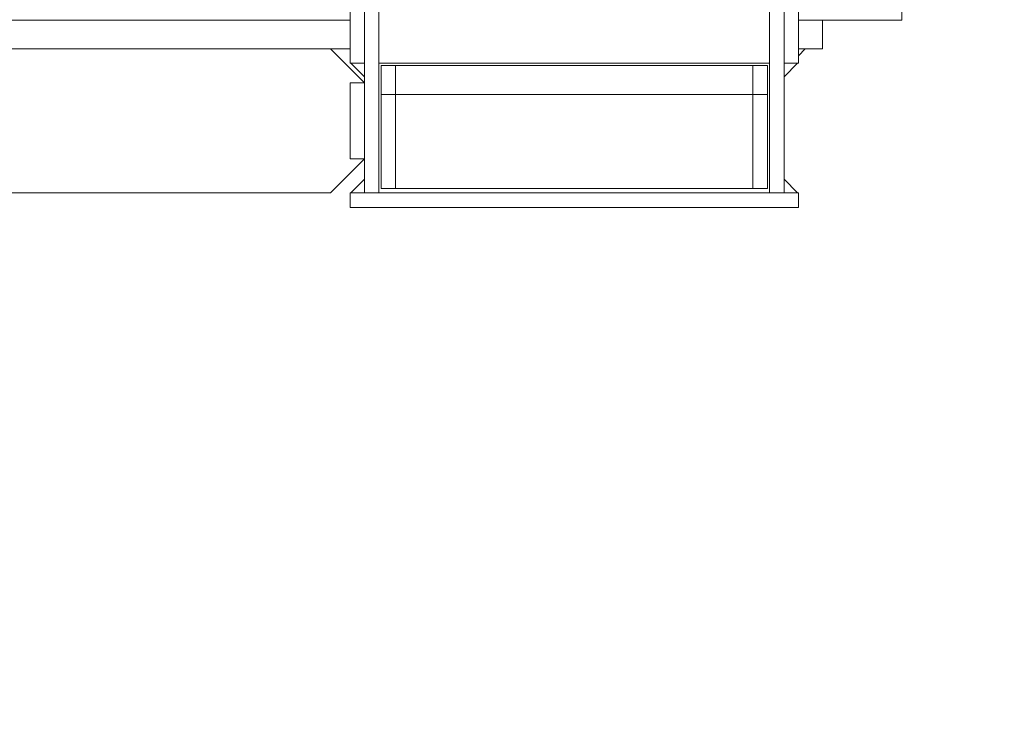
# Model space of a CAD drawing. Units: millimetres. Extents: x 763 to 10249, y -493 to 3598.
# Drawn here: x 4508 to 4942, y 373 to 686 of the extents above; entities that cross this region are included whole.
import ezdxf

# ---------------------------------------------------------------- set-up
doc = ezdxf.new("R2010")
doc.units = ezdxf.units.MM
doc.layers.add('1', color=7, linetype='Continuous', true_color=0xffffff)
doc.styles.add('blockfont', font='simplex.shx')
doc.dimstyles.get("Standard").update_dxf_attribs({"dimtxt": 0.18, "dimasz": 0.18, "dimexe": 0.18, "dimexo": 0.0625, "dimgap": 0.09, "dimtad": 0, "dimtih": 1, "dimtoh": 1, "dimdec": 4, "dimzin": 0, "dimdsep": 46, "dimtxsty": 'Standard', "dimcen": 0.09, "dimadec": 0, "dimazin": 0, "dimtfac": 1, "dimtdec": 4, "dimtofl": 0, "dimtmove": 0, "dimatfit": 3, "dimfxl": 1, "dimtolj": 1, "dimtzin": 0, "dimarcsym": 0})

# ---------------------------------------------------------------- blocks, each defined once
blk = doc.blocks.new('_U3')
at = {"layer": '1', "color": 18, "lineweight": 13}
for p, q in [((974.84621, 1195.909013), (974.84621, -456.175)), ((10046.356291, 1011.09996), (10046.356291, -456.175)), ((974.84621, -453), (5429.795001, -453)), ((10046.356291, -453), (5591.407501, -453))]:
    blk.add_line(p, q, dxfattribs=at)
at = {"layer": '1', "color": 18, "lineweight": 70}
for points in [[(974.84621, -453), (1024.846161, -439.60254), (1024.846259, -466.39746)], [(10046.356291, -453), (9996.35634, -466.39746), (9996.356242, -439.60254)]]:
    blk.add_solid(points, dxfattribs=at)
at = {"layer": '1', "color": 18, "linetype": 'Continuous', "lineweight": 13, "insert": (5434.032501, -491.895833), "char_height": 50, "attachment_point": 7, "line_spacing_factor": 0.903614, "style": 'blockfont'}
blk.add_mtext('\\W1.1836;OAL', dxfattribs=at)

msp = doc.modelspace()

# ---------------------------------------------------------------- linework, layer by layer
at = {"layer": '1', "color": 18, "linetype": 'Continuous', "lineweight": 13}
for p, q in [((4653.703183, 723.85551), (4653.703183, 683.444336)), ((4660.053224, 666.705504), (4660.053224, 723.85551)), ((4666.403264, 666.705504), (4666.402787, 723.85551)), ((4838.552922, 666.705504), (4838.552922, 723.85551)), ((4851.253003, 721.633391), (4851.253003, 683.444336)), ((4844.902963, 666.705504), (4844.902963, 714.472275)), ((4666.403264, 703.33232), (4666.403264, 666.705504)), ((4896.829099, 685.755506), (4896.829099, 698.455527)), ((4653.703183, 685.755506), (4491.770238, 685.755506)), ((4861.904115, 685.755506), (4851.253003, 685.755506)), ((4861.904115, 673.055544), (4861.904115, 685.755506)), ((4861.904115, 685.755506), (4896.829099, 685.755506)), ((4653.703183, 683.444336), (4653.703183, 666.705504)), ((4851.253003, 683.444336), (4851.253003, 666.705504)), ((3982.493371, 673.055544), (4645.053357, 673.055544)), ((4201.770276, 673.055544), (4653.703183, 673.055544)), ((4645.053357, 673.055544), (4660.053045, 658.055738)), ((4851.253003, 673.055544), (4861.904115, 673.055544)), ((4854.253263, 673.055544), (4851.253003, 670.055524)), ((4854.253263, 673.055544), (4851.253003, 673.055544)), ((4653.703183, 666.705504), (4660.053224, 666.705504)), ((4660.053224, 660.705522), (4654.053182, 666.705504)), ((4660.053224, 624.868825), (4660.053224, 666.705504)), ((4666.403264, 666.705504), (4838.552922, 666.705504)), ((4666.403264, 624.868825), (4666.403264, 666.705504)), ((4667.403192, 665.705517), (4667.403192, 653.005496)), ((4673.753232, 665.705517), (4667.403192, 665.705517)), ((4673.753232, 665.705517), (4831.202954, 665.705517)), ((4673.753232, 665.705517), (4673.753232, 653.005496)), ((4673.753232, 665.705517), (4673.753232, 653.005496)), ((4831.202954, 665.705517), (4831.202954, 653.005496)), ((4831.202954, 665.705517), (4831.202954, 653.005496)), ((4837.552995, 665.705517), (4831.202954, 665.705517)), ((4837.552995, 665.705517), (4837.552995, 653.005496)), ((4838.552922, 624.868825), (4838.552922, 666.705504)), ((4844.902963, 666.705504), (4851.253003, 666.705504)), ((4844.902963, 624.868825), (4844.902963, 666.705504)), ((4850.903005, 666.705504), (4844.902963, 660.705522)), ((4850.903482, 666.705504), (4844.90344, 660.705522)), ((4850.903005, 666.705504), (4844.90344, 660.705522)), ((4851.253003, 666.705504), (4851.25348, 666.705504)), ((4844.90344, 660.705522), (4844.90344, 660.705999)), ((4660.053224, 658.055738), (4653.803319, 658.055738)), ((4653.803319, 624.555364), (4653.803319, 658.055738)), ((4667.403192, 611.555532), (4667.403192, 653.005496)), ((4673.753232, 653.005496), (4667.403192, 653.005496)), ((4673.753232, 653.005496), (4831.202954, 653.005496)), ((4673.753232, 653.005496), (4673.753232, 611.555532)), ((4673.753232, 611.555532), (4673.753232, 653.005496)), ((4831.202954, 653.005496), (4831.202954, 611.555532)), ((4831.202954, 611.555532), (4831.202954, 653.005496)), ((4837.552995, 653.005496), (4831.202954, 653.005496)), ((4837.552995, 611.555532), (4837.552995, 653.005496)), ((4660.053224, 624.868825), (4660.053224, 609.555498)), ((4666.403264, 624.868825), (4666.403264, 609.555498)), ((4838.552922, 624.868825), (4838.552922, 609.555498)), ((4844.902963, 624.868825), (4844.902963, 609.555498)), ((4645.053357, 609.555557), (4660.053045, 624.555364)), ((4660.053224, 624.555364), (4653.803319, 624.555364)), ((4654.053182, 609.555498), (4660.053224, 615.55554)), ((4844.902963, 615.55554), (4850.903005, 609.555498)), ((4844.90344, 615.55554), (4850.903482, 609.555498)), ((4844.90344, 615.55554), (4844.90344, 615.555063)), ((3982.493371, 609.555557), (4645.053357, 609.555557)), ((4653.703183, 609.555498), (4660.053224, 609.555498)), ((4653.703183, 603.205517), (4653.703183, 609.555498)), ((4654.053182, 609.555498), (4660.053224, 609.555498)), ((4660.053224, 609.555498), (4666.403264, 609.555498)), ((4666.403264, 609.555498), (4838.552922, 609.555498)), ((4673.753232, 611.555532), (4667.403192, 611.555532)), ((4831.202954, 611.555532), (4673.753232, 611.555532)), ((4837.552995, 611.555532), (4831.202954, 611.555532)), ((4838.552922, 609.555498), (4844.902963, 609.555498)), ((4850.903005, 609.555498), (4844.902963, 609.555498)), ((4844.902963, 609.555498), (4851.253003, 609.555498)), ((4851.253003, 609.555498), (4851.25348, 609.555498)), ((4851.253003, 603.205517), (4851.253003, 609.555498)), ((4851.25348, 603.205517), (4851.25348, 609.555498)), ((4653.703183, 603.205517), (4851.253003, 603.205517)), ((4851.253003, 603.205517), (4851.25348, 603.205517))]:
    msp.add_line(p, q, dxfattribs=at)

# ---------------------------------------------------------------- dimensions: what is measured, and where the dimension line sits
dim = msp.add_linear_dim(base=(10046.356291, -453), p1=(974.84621, 1197.496513), p2=(10046.356291, 1120.650008), text='\\C18;OAL', dimstyle='Standard', override={"dimtxt": 50, "dimasz": 50, "dimexe": 3.175, "dimexo": 1.5875, "dimgap": 1.5875, "dimtih": 1, "dimtoh": 1, "dimdec": 1, "dimlfac": 0.03937, "dimdsep": 46, "dimlunit": 2, "dimpost": '', "dimtxsty": 'blockfont', "dimsah": 1, "dimse1": 0, "dimse2": 0, "dimsd1": 0, "dimsd2": 0, "dimclrd": 18, "dimclre": 18, "dimclrt": 18, "dimtol": 0, "dimtm": -0.1, "dimtfac": 1, "dimtdec": 2, "dimtofl": 1, "dimtmove": 0, "dimlwd": 13, "dimlwe": 13}, dxfattribs=at)
dim.commit()
dim.dimension.update_dxf_attribs({"geometry": '_U3', "text_midpoint": (5510.601251, -453), "dimtype": 160})

doc.saveas('drawing.dxf')
